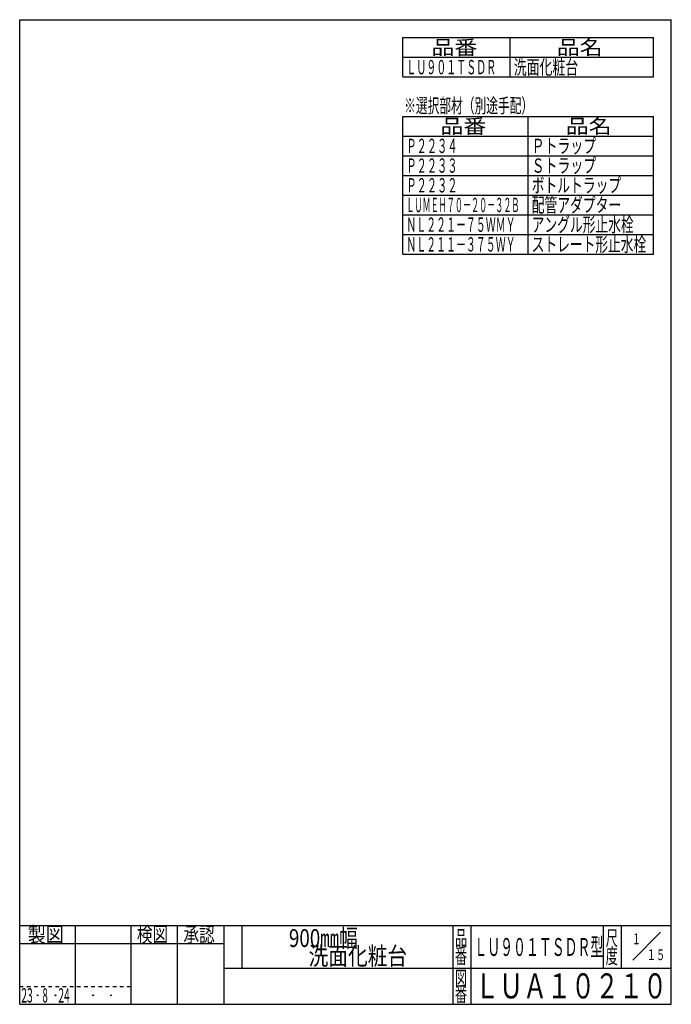
# Model space of a CAD drawing. Extents: x 0 to 2884, y 12 to 4086.
# Drawn here: x 17 to 199, y 12 to 288 of the extents above; entities that cross this region are included whole.
import ezdxf
from ezdxf.enums import TextEntityAlignment as Align

# ---------------------------------------------------------------- set-up
doc = ezdxf.new("R2010")
doc.units = 0
doc.linetypes.add('EXLTYPE2', pattern=[2, 1, -1])
doc.layers.add('枠_表', color=7, linetype='CONTINUOUS')
doc.styles.add('EXCADSTD', font='monotxt', dxfattribs={"bigfont": 'extfont'})

msp = doc.modelspace()

# ---------------------------------------------------------------- linework, layer by layer
at = {"layer": '枠_表', "color": 7, "linetype": 'CONTINUOUS'}
for p, q in [((17, 12.5), (17, 287.5)), ((17, 287.5), (199, 287.5)), ((199, 12.5), (199, 287.5)), ((17, 34.5), (199, 34.5)), ((17, 12.5), (199, 12.5))]:
    msp.add_line(p, q, dxfattribs=at)
at = {"layer": '枠_表', "color": 6, "linetype": 'CONTINUOUS'}
for p, q in [((124, 282.5), (194, 282.5)), ((124, 271.5), (124, 282.5)), ((154, 271.5), (154, 282.5)), ((194, 271.5), (194, 282.5)), ((124, 277), (194, 277)), ((124, 271.5), (194, 271.5)), ((124, 260.5), (194, 260.5)), ((124, 222), (124, 260.5)), ((159, 222), (159, 260.5)), ((194, 222), (194, 260.5)), ((124, 255), (194, 255)), ((124, 249.5), (194, 249.5)), ((124, 244), (194, 244)), ((124, 238.5), (194, 238.5)), ((124, 233), (194, 233)), ((124, 227.5), (194, 227.5)), ((124, 222), (194, 222)), ((32.5, 34.5), (32.5, 12.5)), ((48, 34.5), (48, 12.5)), ((61, 34.5), (61, 12.5)), ((74, 34.5), (74, 12.5)), ((79, 34.5), (79, 22.5)), ((138, 34.5), (138, 12.5)), ((143, 34.5), (143, 12.5)), ((180, 34.5), (180, 22.5)), ((185, 34.5), (185, 22.5)), ((188.27, 24.8), (196, 32.67)), ((17, 29.5), (74, 29.5)), ((199, 22.5), (74, 22.5))]:
    msp.add_line(p, q, dxfattribs=at)
at = {"layer": '枠_表', "color": 6, "linetype": 'EXLTYPE2'}
msp.add_line((17, 17.5), (48, 17.5), dxfattribs=at)
at = {"layer": '枠_表', "color": 6, "linetype": 'CONTINUOUS'}
for centre in [(22, 15), (27, 15), (37.5, 15), (42.5, 15)]:
    msp.add_circle(centre, 0.1, dxfattribs=at)

# ---------------------------------------------------------------- texts
at = {"layer": '枠_表', "color": 2, "linetype": 'CONTINUOUS', "style": 'EXCADSTD'}
for s, height, width, p, p2 in [('品番', 4, 2.041518, (132, 277.75), (144.83, 277.75)), ('品名', 4, 2.041518, (167, 277.75), (179.83, 277.75)), ('ＬＵ９０１ＴＳＤＲ', 4, 0.828774, (125, 272.25), (150.1, 272.25)), ('洗面化粧台', 4, 1.086207, (155, 272.25), (173, 272.25)), ('※選択部材（別途手配）', 4, 0.969231, (124.4, 261.5), (160.4, 261.5)), ('品番', 4, 2.041518, (134.5, 255.75), (147.33, 255.75)), ('品名', 4, 2.041518, (169.5, 255.75), (182.33, 255.75)), ('Ｐ２２３４', 4, 0.862931, (125, 250.25), (139.3, 250.25)), ('Ｐトラップ', 4, 1.086207, (160, 250.25), (178, 250.25)), ('Ｐ２２３３', 4, 0.862931, (125, 244.75), (139.3, 244.75)), ('Ｓトラップ', 4, 1.086207, (160, 244.75), (178, 244.75)), ('Ｐ２２３２', 4, 0.862931, (125, 239.25), (139.3, 239.25)), ('ボトルトラップ', 4, 1.067073, (160, 239.25), (185, 239.25)), ('ＬＵＭＥＨ７０－２０－３２Ｂ', 4, 0.666265, (125, 233.75), (156.6, 233.75)), ('配管アダプター', 4, 1.067073, (160, 233.75), (185, 233.75)), ('ＮＬ２２１－７５ＷＭＹ', 4, 0.821154, (125, 228.25), (155.5, 228.25)), ('アングル形止水栓', 4, 1.06117, (160, 228.25), (188.5, 228.25)), ('ＮＬ２１１－３７５ＷＹ', 4, 0.821154, (125, 222.75), (155.5, 222.75)), ('ストレート形止水栓', 4, 1.056604, (160, 222.75), (192, 222.75)), ('製図', 4.25, 1.509694, (19.25, 29.88), (29.33, 29.88)), ('検図', 4.25, 1.303827, (49.75, 29.88), (58.46, 29.88)), ('承認', 4.25, 1.303827, (62.75, 29.88), (71.46, 29.88)), ('900㎜幅', 5, 0.869355, (92.2, 28.5), (111.45, 28.5)), ('品', 4.25, 1.12, (138.57, 28.88), (141.97, 28.88)), ('尺', 4.25, 1.12, (180.68, 28.88), (184.07, 28.88)), ('ＬＵ９０１ＴＳＤＲ型', 5, 0.854237, (144, 26), (180, 26)), ('１', 3, 1.101333, (188.05, 29.27), (190.41, 29.27)), ('\u3000洗面化粧台', 5, 1.32, (92.2, 23.5), (125.2, 23.5)), ('番', 4.25, 1.12, (138.57, 23.88), (141.97, 23.88)), ('度', 4.25, 1.12, (180.68, 23.88), (184.07, 23.88)), ('１５', 3, 1.098531, (192.13, 24.83), (197.31, 24.83)), ('図', 4.25, 1.12, (138.57, 17.57), (141.97, 17.57)), ('23', 4, 0.454054, (17.45, 13), (20.65, 13)), ('8', 4, 0.451654, (23.38, 13), (24.84, 13)), ('24', 4, 0.442105, (27.8, 13), (31, 13)), ('番', 4.25, 1.12, (138.57, 13.27), (141.97, 13.27))]:
    msp.add_text(s, height=height, dxfattribs=dict(at, width=width)).set_placement(p, p2, align=Align.FIT)
at = {"layer": '枠_表', "color": 7, "linetype": 'CONTINUOUS', "style": 'EXCADSTD', "width": 1.140426}
msp.add_text('ＬＵＡ１０２１０', height=7, dxfattribs=at).set_placement((144.2, 14.15), (197.8, 14.15), align=Align.FIT)

doc.saveas('drawing.dxf')
